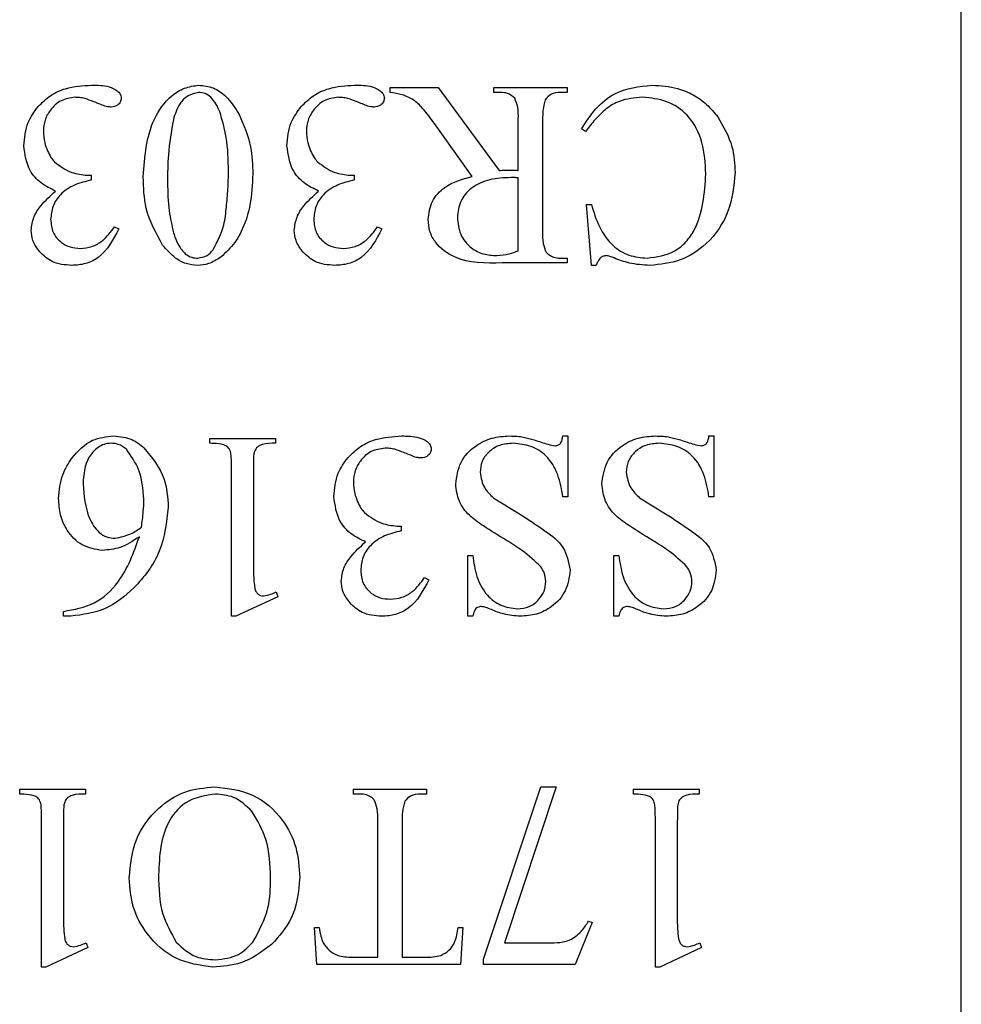
# Model space of a CAD drawing. Units: millimetres. Extents: x 7477 to 16959, y 136 to 5641.
# Drawn here: x 8275 to 8281, y 1771 to 1777 of the extents above; entities that cross this region are included whole.
import ezdxf

# ---------------------------------------------------------------- set-up
doc = ezdxf.new("R2010")
doc.units = ezdxf.units.MM
doc.header["$LTSCALE"] = 10
doc.layers.add('ROTH DETALJIT', color=7, linetype='Continuous')

msp = doc.modelspace()

# ---------------------------------------------------------------- linework, layer by layer
at = {"layer": 'ROTH DETALJIT', "color": 7, "linetype": 'Continuous', "lineweight": 25}
for p, q in [((8280.7479, 1765.164), (8280.7479, 1782.164)), ((8277.4906, 1776.1362), (8277.4906, 1776.164)), ((8277.4906, 1776.164), (8277.7645, 1776.164)), ((8277.7645, 1776.164), (8278.1117, 1775.6918)), ((8278.0828, 1776.164), (8278.4995, 1776.164)), ((8278.0828, 1776.1362), (8278.0828, 1776.164)), ((8278.4995, 1776.164), (8278.4995, 1776.1362)), ((8278.1206, 1776.1362), (8278.0828, 1776.1362)), ((8278.4995, 1776.1362), (8278.4633, 1776.1362)), ((8278.2217, 1775.6918), (8278.2217, 1775.9834)), ((8278.3606, 1775.9834), (8278.3606, 1775.3445)), ((8277.9581, 1775.6575), (8277.7432, 1775.9589)), ((8278.6056, 1775.914), (8278.5828, 1775.9279)), ((8275.7638, 1775.664), (8275.786, 1775.664)), ((8275.786, 1775.664), (8275.786, 1775.6362)), ((8277.2638, 1775.664), (8277.286, 1775.664)), ((8277.286, 1775.664), (8277.286, 1775.6362)), ((8278.2217, 1775.2334), (8278.2217, 1775.6501)), ((8278.6384, 1775.1501), (8278.6106, 1775.4973)), ((8278.6106, 1775.4973), (8278.6384, 1775.4973)), ((8275.9192, 1775.3702), (8275.944, 1775.3584)), ((8277.4192, 1775.3702), (8277.444, 1775.3584)), ((8278.4995, 1775.164), (8278.1299, 1775.164)), ((8278.4633, 1775.1918), (8278.4995, 1775.1918)), ((8278.4995, 1775.1918), (8278.4995, 1775.164)), ((8278.6662, 1775.1501), (8278.6384, 1775.1501)), ((8276.4618, 1774.164), (8276.8368, 1774.164)), ((8276.4618, 1774.1362), (8276.4618, 1774.164)), ((8276.8368, 1774.164), (8276.8368, 1774.1362)), ((8278.4757, 1774.1779), (8278.5035, 1774.1779)), ((8278.5035, 1774.1779), (8278.5035, 1773.8307)), ((8279.309, 1774.1779), (8279.3368, 1774.1779)), ((8279.3368, 1774.1779), (8279.3368, 1773.8307)), ((8276.5868, 1773.1501), (8276.5868, 1773.9834)), ((8276.7118, 1773.9834), (8276.7118, 1773.4418)), ((8278.5035, 1773.8307), (8278.4757, 1773.8307)), ((8279.3368, 1773.8307), (8279.309, 1773.8307)), ((8277.5317, 1773.664), (8277.5538, 1773.664)), ((8277.5538, 1773.664), (8277.5538, 1773.6362)), ((8277.934, 1773.1501), (8277.934, 1773.4973)), ((8277.934, 1773.4973), (8277.9618, 1773.4973)), ((8278.7673, 1773.1501), (8278.7673, 1773.4973)), ((8278.7673, 1773.4973), (8278.7951, 1773.4973)), ((8277.6871, 1773.3702), (8277.7118, 1773.3584)), ((8276.8403, 1773.289), (8276.8507, 1773.2612)), ((8276.8507, 1773.2612), (8276.6117, 1773.1501)), ((8275.6285, 1773.1501), (8275.6285, 1773.1779)), ((8275.6701, 1773.1501), (8275.6285, 1773.1501)), ((8276.6117, 1773.1501), (8276.5868, 1773.1501)), ((8277.9618, 1773.1501), (8277.934, 1773.1501)), ((8278.7951, 1773.1501), (8278.7673, 1773.1501)), ((8275.3785, 1772.1362), (8275.3785, 1772.164)), ((8275.3785, 1772.164), (8275.7535, 1772.164)), ((8275.7535, 1772.164), (8275.7535, 1772.1362)), ((8277.2812, 1772.164), (8277.6979, 1772.164)), ((8277.2812, 1772.1362), (8277.2812, 1772.164)), ((8277.6979, 1772.164), (8277.6979, 1772.1362)), ((8278.0241, 1771.1955), (8278.3507, 1772.1779)), ((8278.4379, 1772.1779), (8278.1423, 1771.289)), ((8278.3507, 1772.1779), (8278.4379, 1772.1779)), ((8278.8785, 1772.164), (8279.2535, 1772.164)), ((8278.8785, 1772.1362), (8278.8785, 1772.164)), ((8279.2535, 1772.164), (8279.2535, 1772.1362)), ((8277.3153, 1772.1362), (8277.2812, 1772.1362)), ((8277.6979, 1772.1362), (8277.6632, 1772.1362)), ((8275.5035, 1771.1501), (8275.5035, 1771.9834)), ((8275.6285, 1771.9834), (8275.6285, 1771.4418)), ((8277.4201, 1771.2057), (8277.4201, 1771.9834)), ((8277.559, 1771.9834), (8277.559, 1771.2057)), ((8279.0035, 1771.1501), (8279.0035, 1771.9834)), ((8279.1285, 1771.9834), (8279.1285, 1771.4418)), ((8277.059, 1771.3764), (8277.0868, 1771.3764)), ((8277.0729, 1771.164), (8277.059, 1771.3764)), ((8277.8785, 1771.3764), (8277.9062, 1771.3764)), ((8277.9062, 1771.3764), (8277.8923, 1771.164)), ((8278.6423, 1771.4047), (8278.5451, 1771.164)), ((8278.6215, 1771.4127), (8278.6423, 1771.4047)), ((8275.7569, 1771.289), (8275.7673, 1771.2612)), ((8278.1423, 1771.289), (8278.4095, 1771.289)), ((8279.2569, 1771.289), (8279.2673, 1771.2612)), ((8275.7673, 1771.2612), (8275.5284, 1771.1501)), ((8279.2673, 1771.2612), (8279.0284, 1771.1501)), ((8277.8923, 1771.164), (8277.0729, 1771.164)), ((8277.2752, 1771.2057), (8277.4201, 1771.2057)), ((8277.559, 1771.2057), (8277.6799, 1771.2057)), ((8278.0241, 1771.164), (8278.0241, 1771.1955)), ((8278.5451, 1771.164), (8278.0241, 1771.164)), ((8275.5284, 1771.1501), (8275.5035, 1771.1501)), ((8279.0284, 1771.1501), (8279.0035, 1771.1501))]:
    msp.add_line(p, q, dxfattribs=at)
for points, knots in [([(8275.483, 1776.0553), (8275.5057, 1776.0775), (8275.551, 1776.122), (8275.6563, 1776.1694), (8275.7379, 1776.1747), (8275.7877, 1776.1779)], [0, 0, 0, 0, 0.280042, 0.560162, 1, 1, 1, 1]), ([(8275.7877, 1776.1779), (8275.8218, 1776.1776), (8275.8729, 1776.1773), (8275.9278, 1776.1532), (8275.9526, 1776.1288), (8275.9561, 1776.112), (8275.9578, 1776.1037)], [0, 0, 0, 0, 0.501231, 0.750355, 0.875768, 1, 1, 1, 1]), ([(8276.0828, 1775.656), (8276.0912, 1775.7693), (8276.1038, 1775.9392), (8276.2199, 1776.1047), (8276.3164, 1776.1655), (8276.3721, 1776.1738), (8276.3999, 1776.1779)], [0, 0, 0, 0, 0.499545, 0.749281, 0.874881, 1, 1, 1, 1]), ([(8276.3999, 1776.1779), (8276.4279, 1776.1747), (8276.4839, 1776.1684), (8276.5682, 1776.1088), (8276.6066, 1776.048), (8276.6302, 1776.0108)], [0, 0, 0, 0, 0.279709, 0.559748, 1, 1, 1, 1]), ([(8276.983, 1776.0553), (8277.0057, 1776.0775), (8277.051, 1776.122), (8277.1563, 1776.1694), (8277.2379, 1776.1747), (8277.2877, 1776.1779)], [0, 0, 0, 0, 0.280042, 0.560162, 1, 1, 1, 1]), ([(8277.2877, 1776.1779), (8277.3218, 1776.1776), (8277.3729, 1776.1773), (8277.4278, 1776.1532), (8277.4526, 1776.1288), (8277.4561, 1776.112), (8277.4578, 1776.1037)], [0, 0, 0, 0, 0.501231, 0.750355, 0.875768, 1, 1, 1, 1]), ([(8278.5828, 1775.9279), (8278.6078, 1775.9673), (8278.6576, 1776.046), (8278.7894, 1776.1563), (8278.9109, 1776.1697), (8278.985, 1776.1779)], [0, 0, 0, 0, 0.281223, 0.561655, 1, 1, 1, 1]), ([(8278.985, 1776.1779), (8279.0341, 1776.1747), (8279.1152, 1776.1694), (8279.2199, 1776.1257), (8279.2985, 1776.0705), (8279.3388, 1776.0213), (8279.3589, 1775.9967)], [0, 0, 0, 0, 0.339708, 0.559764, 0.779842, 1, 1, 1, 1]), ([(8275.694, 1776.1084), (8275.6665, 1776.1044), (8275.6115, 1776.0965), (8275.5542, 1776.0415), (8275.5188, 1775.9795), (8275.5152, 1775.9363), (8275.5134, 1775.9146)], [0, 0, 0, 0, 0.278961, 0.55893, 0.779408, 1, 1, 1, 1]), ([(8275.7502, 1776.1019), (8275.7398, 1776.104), (8275.7212, 1776.1077), (8275.7023, 1776.1082), (8275.694, 1776.1084)], [0, 0, 0, 0, 0.559765, 1, 1, 1, 1]), ([(8275.8643, 1776.0577), (8275.8432, 1776.0664), (8275.8055, 1776.082), (8275.7671, 1776.0959), (8275.7502, 1776.1019)], [0, 0, 0, 0, 0.560107, 1, 1, 1, 1]), ([(8275.9578, 1776.1037), (8275.9566, 1776.0957), (8275.9541, 1776.0799), (8275.9375, 1776.064), (8275.9195, 1776.0543), (8275.907, 1776.0534), (8275.9008, 1776.0529)], [0, 0, 0, 0, 0.2789947, 0.5589665, 0.7796467, 1, 1, 1, 1]), ([(8276.398, 1776.1362), (8276.3772, 1776.1313), (8276.3356, 1776.1215), (8276.2805, 1776.0649), (8276.2645, 1776.0125), (8276.2547, 1775.9804)], [0, 0, 0, 0, 0.2784131, 0.5587419, 1, 1, 1, 1]), ([(8276.5195, 1776.0262), (8276.5059, 1776.0566), (8276.487, 1776.0991), (8276.4366, 1776.1323), (8276.4108, 1776.1349), (8276.398, 1776.1362)], [0, 0, 0, 0, 0.558938, 0.77945, 1, 1, 1, 1]), ([(8277.194, 1776.1084), (8277.1665, 1776.1044), (8277.1115, 1776.0965), (8277.0542, 1776.0415), (8277.0188, 1775.9795), (8277.0152, 1775.9363), (8277.0134, 1775.9146)], [0, 0, 0, 0, 0.278961, 0.55893, 0.779408, 1, 1, 1, 1]), ([(8277.2502, 1776.1019), (8277.2398, 1776.104), (8277.2212, 1776.1077), (8277.2023, 1776.1082), (8277.194, 1776.1084)], [0, 0, 0, 0, 0.559765, 1, 1, 1, 1]), ([(8277.3643, 1776.0577), (8277.3432, 1776.0664), (8277.3055, 1776.082), (8277.2671, 1776.0959), (8277.2502, 1776.1019)], [0, 0, 0, 0, 0.560107, 1, 1, 1, 1]), ([(8277.4578, 1776.1037), (8277.4566, 1776.0957), (8277.4541, 1776.0799), (8277.4375, 1776.064), (8277.4195, 1776.0543), (8277.407, 1776.0534), (8277.4008, 1776.0529)], [0, 0, 0, 0, 0.278995, 0.558966, 0.779647, 1, 1, 1, 1]), ([(8277.7432, 1775.9589), (8277.7219, 1775.9884), (8277.6867, 1776.037), (8277.6266, 1776.0964), (8277.5605, 1776.1254), (8277.5139, 1776.1326), (8277.4906, 1776.1362)], [0, 0, 0, 0, 0.3403394, 0.5602217, 0.7798824, 1, 1, 1, 1]), ([(8278.2018, 1776.103), (8278.1886, 1776.1142), (8278.1649, 1776.1343), (8278.1342, 1776.1356), (8278.1206, 1776.1362)], [0, 0, 0, 0, 0.557575, 1, 1, 1, 1]), ([(8278.2217, 1775.9834), (8278.2222, 1776.0066), (8278.223, 1776.0479), (8278.2082, 1776.0862), (8278.2018, 1776.103)], [0, 0, 0, 0, 0.562593, 1, 1, 1, 1]), ([(8278.3756, 1776.0941), (8278.3701, 1776.0739), (8278.3602, 1776.0376), (8278.3605, 1776), (8278.3606, 1775.9834)], [0, 0, 0, 0, 0.5582024, 1, 1, 1, 1]), ([(8278.4633, 1776.1362), (8278.4436, 1776.1347), (8278.4084, 1776.1321), (8278.3856, 1776.1057), (8278.3756, 1776.0941)], [0, 0, 0, 0, 0.5603711, 1, 1, 1, 1]), ([(8278.9299, 1776.1084), (8278.8847, 1776.1048), (8278.8102, 1776.0987), (8278.7205, 1776.0445), (8278.6589, 1775.9828), (8278.6234, 1775.9369), (8278.6056, 1775.914)], [0, 0, 0, 0, 0.339185, 0.559056, 0.779462, 1, 1, 1, 1]), ([(8279.2912, 1775.6727), (8279.2878, 1775.7325), (8279.281, 1775.8517), (8279.203, 1776.0058), (8279.0709, 1776.0949), (8278.9769, 1776.1039), (8278.9299, 1776.1084)], [0, 0, 0, 0, 0.280953, 0.560082, 0.7798, 1, 1, 1, 1]), ([(8275.4023, 1775.8326), (8275.4064, 1775.8784), (8275.4137, 1775.9602), (8275.4618, 1776.0262), (8275.483, 1776.0553)], [0, 0, 0, 0, 0.559472, 1, 1, 1, 1]), ([(8275.9008, 1776.0529), (8275.8939, 1776.0531), (8275.8816, 1776.0535), (8275.8696, 1776.0564), (8275.8643, 1776.0577)], [0, 0, 0, 0, 0.559679, 1, 1, 1, 1]), ([(8276.9023, 1775.8326), (8276.9064, 1775.8784), (8276.9137, 1775.9602), (8276.9618, 1776.0262), (8276.983, 1776.0553)], [0, 0, 0, 0, 0.559472, 1, 1, 1, 1]), ([(8277.4008, 1776.0529), (8277.3939, 1776.0531), (8277.3816, 1776.0535), (8277.3696, 1776.0564), (8277.3643, 1776.0577)], [0, 0, 0, 0, 0.559679, 1, 1, 1, 1]), ([(8276.2547, 1775.9804), (8276.2431, 1775.9141), (8276.2224, 1775.7955), (8276.2219, 1775.6753), (8276.2217, 1775.6223)], [0, 0, 0, 0, 0.559696, 1, 1, 1, 1]), ([(8276.569, 1775.6887), (8276.5678, 1775.753), (8276.5657, 1775.8678), (8276.5336, 1775.9778), (8276.5195, 1776.0262)], [0, 0, 0, 0, 0.560215, 1, 1, 1, 1]), ([(8276.6302, 1776.0108), (8276.6561, 1775.9499), (8276.7025, 1775.8412), (8276.7062, 1775.7233), (8276.7078, 1775.6714)], [0, 0, 0, 0, 0.559286, 1, 1, 1, 1]), ([(8279.3589, 1775.9967), (8279.3913, 1775.9415), (8279.4492, 1775.843), (8279.4552, 1775.7293), (8279.4578, 1775.6792)], [0, 0, 0, 0, 0.5591936, 1, 1, 1, 1]), ([(8275.5134, 1775.9146), (8275.5147, 1775.893), (8275.5171, 1775.8543), (8275.5313, 1775.8183), (8275.5375, 1775.8024)], [0, 0, 0, 0, 0.559847, 1, 1, 1, 1]), ([(8277.0134, 1775.9146), (8277.0147, 1775.893), (8277.0171, 1775.8543), (8277.0313, 1775.8183), (8277.0375, 1775.8024)], [0, 0, 0, 0, 0.559847, 1, 1, 1, 1]), ([(8275.5828, 1775.5741), (8275.5545, 1775.5877), (8275.4977, 1775.6149), (8275.4197, 1775.7015), (8275.4089, 1775.7829), (8275.4023, 1775.8326)], [0, 0, 0, 0, 0.281271, 0.561936, 1, 1, 1, 1]), ([(8277.0828, 1775.5741), (8277.0545, 1775.5877), (8276.9977, 1775.6149), (8276.9197, 1775.7015), (8276.9089, 1775.7829), (8276.9023, 1775.8326)], [0, 0, 0, 0, 0.281271, 0.561936, 1, 1, 1, 1]), ([(8275.5375, 1775.8024), (8275.5433, 1775.7899), (8275.5538, 1775.7675), (8275.5699, 1775.7488), (8275.577, 1775.7406)], [0, 0, 0, 0, 0.560278, 1, 1, 1, 1]), ([(8277.0375, 1775.8024), (8277.0433, 1775.7899), (8277.0538, 1775.7675), (8277.0699, 1775.7488), (8277.077, 1775.7406)], [0, 0, 0, 0, 0.560278, 1, 1, 1, 1]), ([(8275.577, 1775.7406), (8275.6083, 1775.717), (8275.6642, 1775.6749), (8275.7334, 1775.6673), (8275.7638, 1775.664)], [0, 0, 0, 0, 0.55975, 1, 1, 1, 1]), ([(8277.077, 1775.7406), (8277.1083, 1775.717), (8277.1642, 1775.6749), (8277.2334, 1775.6673), (8277.2638, 1775.664)], [0, 0, 0, 0, 0.55975, 1, 1, 1, 1]), ([(8276.1933, 1775.2662), (8276.1558, 1775.3343), (8276.0887, 1775.4563), (8276.0847, 1775.5948), (8276.0828, 1775.656)], [0, 0, 0, 0, 0.558433, 1, 1, 1, 1]), ([(8276.4802, 1775.2369), (8276.5046, 1775.2841), (8276.5451, 1775.362), (8276.5574, 1775.4836), (8276.5673, 1775.5858), (8276.5684, 1775.6544), (8276.569, 1775.6887)], [0, 0, 0, 0, 0.337919, 0.558592, 0.77931, 1, 1, 1, 1]), ([(8276.7078, 1775.6714), (8276.7054, 1775.6116), (8276.7013, 1775.5132), (8276.6622, 1775.3818), (8276.611, 1775.2762), (8276.5539, 1775.2238), (8276.5253, 1775.1976)], [0, 0, 0, 0, 0.340249, 0.56045, 0.780524, 1, 1, 1, 1]), ([(8277.7078, 1775.4114), (8277.7126, 1775.4472), (8277.7221, 1775.5189), (8277.8139, 1775.6178), (8277.9034, 1775.6424), (8277.9581, 1775.6575)], [0, 0, 0, 0, 0.279553, 0.559493, 1, 1, 1, 1]), ([(8278.1783, 1775.6508), (8278.1384, 1775.6491), (8278.0587, 1775.6457), (8277.9545, 1775.5998), (8277.8852, 1775.5182), (8277.8781, 1775.4552), (8277.8745, 1775.4238)], [0, 0, 0, 0, 0.2811283, 0.5605374, 0.7802913, 1, 1, 1, 1]), ([(8278.1117, 1775.6918), (8278.1237, 1775.6922), (8278.1451, 1775.6929), (8278.1665, 1775.6932), (8278.1759, 1775.6933)], [0, 0, 0, 0, 0.560023, 1, 1, 1, 1]), ([(8278.1759, 1775.6933), (8278.1845, 1775.6933), (8278.1998, 1775.6932), (8278.215, 1775.6922), (8278.2217, 1775.6918)], [0, 0, 0, 0, 0.559961, 1, 1, 1, 1]), ([(8278.2217, 1775.6501), (8278.2136, 1775.6502), (8278.1992, 1775.6505), (8278.1847, 1775.6507), (8278.1783, 1775.6508)], [0, 0, 0, 0, 0.559974, 1, 1, 1, 1]), ([(8278.9561, 1775.1918), (8279.0114, 1775.1994), (8279.0947, 1775.211), (8279.1808, 1775.2827), (8279.2741, 1775.4197), (8279.2836, 1775.5604), (8279.2912, 1775.6727)], [0, 0, 0, 0, 0.2492058, 0.3748204, 0.5006616, 1, 1, 1, 1]), ([(8279.4578, 1775.6792), (8279.4503, 1775.6043), (8279.4352, 1775.4545), (8279.3139, 1775.2761), (8279.1486, 1775.1685), (8279.0308, 1775.1562), (8278.972, 1775.1501)], [0, 0, 0, 0, 0.2801075, 0.5596663, 0.7798411, 1, 1, 1, 1]), ([(8275.786, 1775.6362), (8275.7539, 1775.6286), (8275.6897, 1775.6134), (8275.6114, 1775.5619), (8275.5628, 1775.4893), (8275.5576, 1775.4374), (8275.5551, 1775.4114)], [0, 0, 0, 0, 0.280235, 0.560314, 0.780012, 1, 1, 1, 1]), ([(8276.2217, 1775.6223), (8276.2226, 1775.5682), (8276.2241, 1775.4717), (8276.2463, 1775.3778), (8276.256, 1775.3365)], [0, 0, 0, 0, 0.560102, 1, 1, 1, 1]), ([(8277.286, 1775.6362), (8277.2539, 1775.6286), (8277.1897, 1775.6134), (8277.1114, 1775.5619), (8277.0628, 1775.4893), (8277.0576, 1775.4374), (8277.0551, 1775.4114)], [0, 0, 0, 0, 0.280235, 0.560314, 0.780012, 1, 1, 1, 1]), ([(8275.444, 1775.3508), (8275.4475, 1775.3761), (8275.4545, 1775.4266), (8275.5054, 1775.5038), (8275.5535, 1775.5474), (8275.5828, 1775.5741)], [0, 0, 0, 0, 0.279223, 0.55944, 1, 1, 1, 1]), ([(8276.944, 1775.3508), (8276.9475, 1775.3761), (8276.9545, 1775.4266), (8277.0054, 1775.5038), (8277.0535, 1775.5474), (8277.0828, 1775.5741)], [0, 0, 0, 0, 0.279223, 0.55944, 1, 1, 1, 1]), ([(8278.6384, 1775.4973), (8278.6515, 1775.4544), (8278.6776, 1775.3689), (8278.7497, 1775.264), (8278.8503, 1775.2009), (8278.9208, 1775.1948), (8278.9561, 1775.1918)], [0, 0, 0, 0, 0.280796, 0.560338, 0.780092, 1, 1, 1, 1]), ([(8277.8745, 1775.4238), (8277.8777, 1775.3906), (8277.8842, 1775.3244), (8277.9452, 1775.25), (8278.0219, 1775.2106), (8278.0738, 1775.2073), (8278.0998, 1775.2057)], [0, 0, 0, 0, 0.279842, 0.559032, 0.779266, 1, 1, 1, 1]), ([(8275.5551, 1775.4114), (8275.5575, 1775.3865), (8275.5624, 1775.3368), (8275.6092, 1775.2822), (8275.6659, 1775.2515), (8275.7049, 1775.2487), (8275.7243, 1775.2473)], [0, 0, 0, 0, 0.27971, 0.558923, 0.77934, 1, 1, 1, 1]), ([(8275.7243, 1775.2473), (8275.7469, 1775.2494), (8275.7919, 1775.2536), (8275.8635, 1775.2948), (8275.8981, 1775.3416), (8275.9192, 1775.3702)], [0, 0, 0, 0, 0.280023, 0.560111, 1, 1, 1, 1]), ([(8277.0551, 1775.4114), (8277.0575, 1775.3865), (8277.0624, 1775.3368), (8277.1092, 1775.2822), (8277.1659, 1775.2515), (8277.2049, 1775.2487), (8277.2243, 1775.2473)], [0, 0, 0, 0, 0.27971, 0.558923, 0.77934, 1, 1, 1, 1]), ([(8277.2243, 1775.2473), (8277.2469, 1775.2494), (8277.2919, 1775.2536), (8277.3635, 1775.2948), (8277.3981, 1775.3416), (8277.4192, 1775.3702)], [0, 0, 0, 0, 0.280023, 0.560111, 1, 1, 1, 1]), ([(8278.1299, 1775.164), (8278.0354, 1775.1624), (8277.8937, 1775.16), (8277.7584, 1775.2601), (8277.7134, 1775.3422), (8277.7097, 1775.3883), (8277.7078, 1775.4114)], [0, 0, 0, 0, 0.500263, 0.74944, 0.87467, 1, 1, 1, 1]), ([(8275.4924, 1775.2276), (8275.4772, 1775.2483), (8275.4502, 1775.2854), (8275.4459, 1775.3308), (8275.444, 1775.3508)], [0, 0, 0, 0, 0.559872, 1, 1, 1, 1]), ([(8275.944, 1775.3584), (8275.9117, 1775.2969), (8275.8667, 1775.211), (8275.7553, 1775.1553), (8275.702, 1775.1518), (8275.6753, 1775.1501)], [0, 0, 0, 0, 0.55815, 0.778889, 1, 1, 1, 1]), ([(8276.256, 1775.3365), (8276.2641, 1775.3115), (8276.2785, 1775.2668), (8276.3092, 1775.2316), (8276.3226, 1775.2161)], [0, 0, 0, 0, 0.560775, 1, 1, 1, 1]), ([(8276.9924, 1775.2276), (8276.9772, 1775.2483), (8276.9502, 1775.2854), (8276.9459, 1775.3308), (8276.944, 1775.3508)], [0, 0, 0, 0, 0.559872, 1, 1, 1, 1]), ([(8277.444, 1775.3584), (8277.4117, 1775.2969), (8277.3667, 1775.211), (8277.2553, 1775.1553), (8277.202, 1775.1518), (8277.1753, 1775.1501)], [0, 0, 0, 0, 0.55815, 0.778889, 1, 1, 1, 1]), ([(8278.3606, 1775.3445), (8278.3602, 1775.3214), (8278.3594, 1775.2801), (8278.3741, 1775.2418), (8278.3806, 1775.225)], [0, 0, 0, 0, 0.562593, 1, 1, 1, 1]), ([(8276.393, 1775.1501), (8276.3706, 1775.1522), (8276.3258, 1775.1564), (8276.2541, 1775.1959), (8276.2164, 1775.2395), (8276.1933, 1775.2662)], [0, 0, 0, 0, 0.2798603, 0.5599911, 1, 1, 1, 1]), ([(8275.6753, 1775.1501), (8275.6359, 1775.153), (8275.5655, 1775.1583), (8275.5147, 1775.2064), (8275.4924, 1775.2276)], [0, 0, 0, 0, 0.560118, 1, 1, 1, 1]), ([(8276.3226, 1775.2161), (8276.3348, 1775.2081), (8276.3565, 1775.1939), (8276.3822, 1775.1924), (8276.3936, 1775.1918)], [0, 0, 0, 0, 0.559145, 1, 1, 1, 1]), ([(8276.5253, 1775.1976), (8276.5026, 1775.1829), (8276.462, 1775.1565), (8276.4141, 1775.152), (8276.393, 1775.1501)], [0, 0, 0, 0, 0.559939, 1, 1, 1, 1]), ([(8276.3936, 1775.1918), (8276.4126, 1775.195), (8276.4466, 1775.2008), (8276.4699, 1775.2258), (8276.4802, 1775.2369)], [0, 0, 0, 0, 0.5579569, 1, 1, 1, 1]), ([(8277.1753, 1775.1501), (8277.1359, 1775.153), (8277.0655, 1775.1583), (8277.0147, 1775.2064), (8276.9924, 1775.2276)], [0, 0, 0, 0, 0.560118, 1, 1, 1, 1]), ([(8278.0998, 1775.2057), (8278.1231, 1775.2084), (8278.1648, 1775.2132), (8278.2043, 1775.2273), (8278.2217, 1775.2334)], [0, 0, 0, 0, 0.55953, 1, 1, 1, 1]), ([(8278.3806, 1775.225), (8278.3941, 1775.2138), (8278.4183, 1775.1936), (8278.4495, 1775.1923), (8278.4633, 1775.1918)], [0, 0, 0, 0, 0.55765, 1, 1, 1, 1]), ([(8278.6922, 1775.1944), (8278.6856, 1775.1871), (8278.6738, 1775.1741), (8278.6685, 1775.1575), (8278.6662, 1775.1501)], [0, 0, 0, 0, 0.559257, 1, 1, 1, 1]), ([(8278.7254, 1775.2057), (8278.7187, 1775.2051), (8278.7066, 1775.2041), (8278.6966, 1775.1973), (8278.6922, 1775.1944)], [0, 0, 0, 0, 0.558452, 1, 1, 1, 1]), ([(8278.7675, 1775.1926), (8278.7599, 1775.196), (8278.7464, 1775.202), (8278.7318, 1775.2046), (8278.7254, 1775.2057)], [0, 0, 0, 0, 0.560537, 1, 1, 1, 1]), ([(8278.972, 1775.1501), (8278.9326, 1775.1525), (8278.8623, 1775.1568), (8278.7965, 1775.1817), (8278.7675, 1775.1926)], [0, 0, 0, 0, 0.5597913, 1, 1, 1, 1]), ([(8275.6758, 1774.0518), (8275.7121, 1774.092), (8275.7772, 1774.164), (8275.8728, 1774.1736), (8275.9149, 1774.1779)], [0, 0, 0, 0, 0.55903, 1, 1, 1, 1]), ([(8275.8986, 1774.1362), (8275.8856, 1774.135), (8275.8595, 1774.1326), (8275.8134, 1774.1069), (8275.75, 1774.0373), (8275.7437, 1773.9573), (8275.7396, 1773.904)], [0, 0, 0, 0, 0.125502, 0.251124, 0.501586, 1, 1, 1, 1]), ([(8275.9867, 1774.1017), (8275.9721, 1774.1129), (8275.9458, 1774.1328), (8275.9131, 1774.1352), (8275.8986, 1774.1362)], [0, 0, 0, 0, 0.559165, 1, 1, 1, 1]), ([(8275.9149, 1774.1779), (8275.9508, 1774.1745), (8276.015, 1774.1685), (8276.065, 1774.1285), (8276.087, 1774.1108)], [0, 0, 0, 0, 0.559366, 1, 1, 1, 1]), ([(8276.5868, 1773.9834), (8276.5863, 1774.0088), (8276.5856, 1774.044), (8276.5828, 1774.0896), (8276.5619, 1774.1236), (8276.5143, 1774.1346), (8276.4794, 1774.1357), (8276.4618, 1774.1362)], [0, 0, 0, 0, 0.315145, 0.438847, 0.561083, 0.778934, 1, 1, 1, 1]), ([(8276.8368, 1774.1362), (8276.8111, 1774.1364), (8276.7754, 1774.1366), (8276.7329, 1774.117), (8276.7107, 1774.0816), (8276.713, 1774.0345), (8276.7122, 1773.999), (8276.7118, 1773.9834)], [0, 0, 0, 0, 0.314116, 0.436681, 0.558914, 0.805746, 1, 1, 1, 1]), ([(8277.2509, 1774.0553), (8277.2735, 1774.0775), (8277.3189, 1774.122), (8277.4241, 1774.1694), (8277.5057, 1774.1747), (8277.5555, 1774.1779)], [0, 0, 0, 0, 0.280042, 0.560162, 1, 1, 1, 1]), ([(8277.5555, 1774.1779), (8277.5896, 1774.1776), (8277.6407, 1774.1773), (8277.6956, 1774.1532), (8277.7204, 1774.1288), (8277.7239, 1774.112), (8277.7257, 1774.1037)], [0, 0, 0, 0, 0.501231, 0.750355, 0.875768, 1, 1, 1, 1]), ([(8277.8646, 1773.9042), (8277.8708, 1773.9471), (8277.8833, 1774.0328), (8277.97, 1774.1224), (8278.0699, 1774.1717), (8278.1374, 1774.1758), (8278.1712, 1774.1779)], [0, 0, 0, 0, 0.278927, 0.558651, 0.77913, 1, 1, 1, 1]), ([(8278.1929, 1774.1362), (8278.1665, 1774.1344), (8278.1138, 1774.1308), (8278.0506, 1774.0895), (8278.0104, 1774.0333), (8278.0058, 1773.9919), (8278.0035, 1773.9713)], [0, 0, 0, 0, 0.280592, 0.559778, 0.779959, 1, 1, 1, 1]), ([(8278.1712, 1774.1779), (8278.1861, 1774.1775), (8278.2128, 1774.1769), (8278.2392, 1774.1731), (8278.2509, 1774.1714)], [0, 0, 0, 0, 0.559926, 1, 1, 1, 1]), ([(8278.4757, 1773.8307), (8278.4685, 1773.8733), (8278.4542, 1773.9581), (8278.3914, 1774.0649), (8278.2944, 1774.1254), (8278.2267, 1774.1326), (8278.1929, 1774.1362)], [0, 0, 0, 0, 0.281241, 0.55967, 0.779862, 1, 1, 1, 1]), ([(8278.2509, 1774.1714), (8278.2715, 1774.1662), (8278.3055, 1774.1577), (8278.3518, 1774.1423), (8278.3911, 1774.1294), (8278.4183, 1774.1247), (8278.4318, 1774.1223)], [0, 0, 0, 0, 0.340036, 0.560152, 0.780259, 1, 1, 1, 1]), ([(8278.4318, 1774.1223), (8278.4385, 1774.1229), (8278.4485, 1774.1239), (8278.4596, 1774.1316), (8278.4709, 1774.1481), (8278.4735, 1774.1647), (8278.4757, 1774.1779)], [0, 0, 0, 0, 0.24924, 0.374754, 0.500104, 1, 1, 1, 1]), ([(8278.6979, 1773.9042), (8278.7041, 1773.9471), (8278.7166, 1774.0328), (8278.8034, 1774.1224), (8278.9033, 1774.1717), (8278.9708, 1774.1758), (8279.0045, 1774.1779)], [0, 0, 0, 0, 0.278927, 0.558651, 0.77913, 1, 1, 1, 1]), ([(8279.0262, 1774.1362), (8278.9998, 1774.1344), (8278.9471, 1774.1308), (8278.884, 1774.0895), (8278.8437, 1774.0333), (8278.8391, 1773.9919), (8278.8368, 1773.9713)], [0, 0, 0, 0, 0.280592, 0.559778, 0.779959, 1, 1, 1, 1]), ([(8279.0045, 1774.1779), (8279.0195, 1774.1775), (8279.0462, 1774.1769), (8279.0726, 1774.1731), (8279.0842, 1774.1714)], [0, 0, 0, 0, 0.5599259, 1, 1, 1, 1]), ([(8279.309, 1773.8307), (8279.3018, 1773.8733), (8279.2876, 1773.9581), (8279.2248, 1774.0649), (8279.1277, 1774.1254), (8279.0601, 1774.1326), (8279.0262, 1774.1362)], [0, 0, 0, 0, 0.281241, 0.55967, 0.779862, 1, 1, 1, 1]), ([(8279.0842, 1774.1714), (8279.1048, 1774.1662), (8279.1388, 1774.1577), (8279.1852, 1774.1423), (8279.2245, 1774.1294), (8279.2516, 1774.1247), (8279.2652, 1774.1223)], [0, 0, 0, 0, 0.340036, 0.560152, 0.780259, 1, 1, 1, 1]), ([(8279.2652, 1774.1223), (8279.2718, 1774.1229), (8279.2818, 1774.1239), (8279.2929, 1774.1316), (8279.3042, 1774.1481), (8279.3069, 1774.1647), (8279.309, 1774.1779)], [0, 0, 0, 0, 0.24924, 0.374754, 0.500104, 1, 1, 1, 1]), ([(8276.0868, 1773.8172), (8276.0821, 1773.8757), (8276.0738, 1773.98), (8276.0133, 1774.0646), (8275.9867, 1774.1017)], [0, 0, 0, 0, 0.561047, 1, 1, 1, 1]), ([(8276.087, 1774.1108), (8276.1324, 1774.0552), (8276.2137, 1773.9556), (8276.222, 1773.8283), (8276.2257, 1773.7721)], [0, 0, 0, 0, 0.5586034, 1, 1, 1, 1]), ([(8277.4618, 1774.1084), (8277.4343, 1774.1044), (8277.3793, 1774.0965), (8277.322, 1774.0415), (8277.2867, 1773.9795), (8277.283, 1773.9363), (8277.2812, 1773.9146)], [0, 0, 0, 0, 0.278961, 0.55893, 0.779408, 1, 1, 1, 1]), ([(8277.518, 1774.1019), (8277.5076, 1774.104), (8277.489, 1774.1077), (8277.4701, 1774.1082), (8277.4618, 1774.1084)], [0, 0, 0, 0, 0.559765, 1, 1, 1, 1]), ([(8277.6321, 1774.0577), (8277.611, 1774.0664), (8277.5733, 1774.082), (8277.5349, 1774.0959), (8277.518, 1774.1019)], [0, 0, 0, 0, 0.560107, 1, 1, 1, 1]), ([(8277.7257, 1774.1037), (8277.7244, 1774.0957), (8277.722, 1774.0799), (8277.7054, 1774.064), (8277.6873, 1774.0543), (8277.6748, 1774.0534), (8277.6686, 1774.0529)], [0, 0, 0, 0, 0.278995, 0.558966, 0.779647, 1, 1, 1, 1]), ([(8275.6007, 1773.8218), (8275.6047, 1773.8681), (8275.612, 1773.951), (8275.6563, 1774.021), (8275.6758, 1774.0518)], [0, 0, 0, 0, 0.559424, 1, 1, 1, 1]), ([(8277.1701, 1773.8326), (8277.1742, 1773.8784), (8277.1815, 1773.9602), (8277.2296, 1774.0262), (8277.2509, 1774.0553)], [0, 0, 0, 0, 0.559472, 1, 1, 1, 1]), ([(8277.6686, 1774.0529), (8277.6617, 1774.0531), (8277.6494, 1774.0535), (8277.6374, 1774.0564), (8277.6321, 1774.0577)], [0, 0, 0, 0, 0.559679, 1, 1, 1, 1]), ([(8278.0035, 1773.9713), (8278.0091, 1773.9394), (8278.0193, 1773.8824), (8278.0613, 1773.8431), (8278.0798, 1773.8257)], [0, 0, 0, 0, 0.557986, 1, 1, 1, 1]), ([(8278.8368, 1773.9713), (8278.8425, 1773.9394), (8278.8527, 1773.8824), (8278.8946, 1773.8431), (8278.9132, 1773.8257)], [0, 0, 0, 0, 0.557986, 1, 1, 1, 1]), ([(8275.7396, 1773.904), (8275.7452, 1773.8374), (8275.7538, 1773.7374), (8275.8163, 1773.6351), (8275.8742, 1773.5988), (8275.9076, 1773.596), (8275.9242, 1773.5945)], [0, 0, 0, 0, 0.499778, 0.749447, 0.874686, 1, 1, 1, 1]), ([(8277.2812, 1773.9146), (8277.2826, 1773.893), (8277.285, 1773.8543), (8277.2991, 1773.8183), (8277.3053, 1773.8024)], [0, 0, 0, 0, 0.5598473, 1, 1, 1, 1]), ([(8278.1536, 1773.5824), (8278.1097, 1773.6094), (8278.0373, 1773.654), (8277.9396, 1773.7209), (8277.8775, 1773.8041), (8277.8689, 1773.8709), (8277.8646, 1773.9042)], [0, 0, 0, 0, 0.340983, 0.561377, 0.780909, 1, 1, 1, 1]), ([(8278.987, 1773.5824), (8278.943, 1773.6094), (8278.8707, 1773.654), (8278.773, 1773.7209), (8278.7109, 1773.8041), (8278.7022, 1773.8709), (8278.6979, 1773.9042)], [0, 0, 0, 0, 0.340983, 0.561377, 0.780909, 1, 1, 1, 1]), ([(8275.8505, 1773.5251), (8275.8102, 1773.5318), (8275.7296, 1773.5451), (8275.6491, 1773.6312), (8275.6062, 1773.7264), (8275.6025, 1773.79), (8275.6007, 1773.8218)], [0, 0, 0, 0, 0.278489, 0.558352, 0.778996, 1, 1, 1, 1]), ([(8276.0729, 1773.657), (8276.0769, 1773.6868), (8276.0841, 1773.74), (8276.086, 1773.7936), (8276.0868, 1773.8172)], [0, 0, 0, 0, 0.560035, 1, 1, 1, 1]), ([(8277.3507, 1773.5741), (8277.3223, 1773.5877), (8277.2656, 1773.6149), (8277.1876, 1773.7015), (8277.1767, 1773.7829), (8277.1701, 1773.8326)], [0, 0, 0, 0, 0.281271, 0.561936, 1, 1, 1, 1]), ([(8277.3053, 1773.8024), (8277.3112, 1773.7899), (8277.3216, 1773.7675), (8277.3377, 1773.7488), (8277.3448, 1773.7406)], [0, 0, 0, 0, 0.560278, 1, 1, 1, 1]), ([(8278.0798, 1773.8257), (8278.1785, 1773.7654), (8278.3158, 1773.6816), (8278.4909, 1773.5512), (8278.5086, 1773.4583), (8278.5173, 1773.412)], [0, 0, 0, 0, 0.562534, 0.782368, 1, 1, 1, 1]), ([(8278.9132, 1773.8257), (8279.0119, 1773.7654), (8279.1491, 1773.6816), (8279.3242, 1773.5512), (8279.3419, 1773.4583), (8279.3507, 1773.412)], [0, 0, 0, 0, 0.562534, 0.782368, 1, 1, 1, 1]), ([(8276.2257, 1773.7721), (8276.2157, 1773.6861), (8276.1957, 1773.514), (8276.0485, 1773.3187), (8275.8729, 1773.1773), (8275.7377, 1773.1592), (8275.6701, 1773.1501)], [0, 0, 0, 0, 0.2797745, 0.5597148, 0.7801016, 1, 1, 1, 1]), ([(8277.3448, 1773.7406), (8277.3761, 1773.717), (8277.432, 1773.6749), (8277.5012, 1773.6673), (8277.5317, 1773.664)], [0, 0, 0, 0, 0.55975, 1, 1, 1, 1]), ([(8275.9242, 1773.5945), (8275.9541, 1773.601), (8276.0077, 1773.6126), (8276.0529, 1773.6434), (8276.0729, 1773.657)], [0, 0, 0, 0, 0.557766, 1, 1, 1, 1]), ([(8277.5538, 1773.6362), (8277.5217, 1773.6286), (8277.4576, 1773.6134), (8277.3792, 1773.5619), (8277.3306, 1773.4893), (8277.3255, 1773.4374), (8277.3229, 1773.4114)], [0, 0, 0, 0, 0.280235, 0.560314, 0.780012, 1, 1, 1, 1]), ([(8275.6285, 1773.1779), (8275.689, 1773.1887), (8275.8101, 1773.2102), (8275.9762, 1773.3652), (8276.0288, 1773.5131), (8276.061, 1773.6034)], [0, 0, 0, 0, 0.279951, 0.560396, 1, 1, 1, 1]), ([(8276.061, 1773.6034), (8276.025, 1773.5793), (8275.9607, 1773.5363), (8275.8841, 1773.5285), (8275.8505, 1773.5251)], [0, 0, 0, 0, 0.560115, 1, 1, 1, 1]), ([(8277.2118, 1773.3508), (8277.2153, 1773.3761), (8277.2223, 1773.4266), (8277.2732, 1773.5038), (8277.3213, 1773.5474), (8277.3507, 1773.5741)], [0, 0, 0, 0, 0.279223, 0.55944, 1, 1, 1, 1]), ([(8278.3498, 1773.4324), (8278.3161, 1773.4642), (8278.2558, 1773.521), (8278.1849, 1773.5636), (8278.1536, 1773.5824)], [0, 0, 0, 0, 0.559144, 1, 1, 1, 1]), ([(8279.1831, 1773.4324), (8279.1494, 1773.4642), (8279.0892, 1773.521), (8279.0182, 1773.5636), (8278.987, 1773.5824)], [0, 0, 0, 0, 0.559144, 1, 1, 1, 1]), ([(8277.9618, 1773.4973), (8277.9676, 1773.4567), (8277.9792, 1773.3757), (8278.0331, 1773.2719), (8278.1198, 1773.2059), (8278.1839, 1773.1965), (8278.2159, 1773.1918)], [0, 0, 0, 0, 0.281125, 0.560548, 0.780516, 1, 1, 1, 1]), ([(8278.7951, 1773.4973), (8278.8009, 1773.4567), (8278.8125, 1773.3757), (8278.8665, 1773.2719), (8278.9531, 1773.2059), (8279.0172, 1773.1965), (8279.0492, 1773.1918)], [0, 0, 0, 0, 0.2811245, 0.5605478, 0.7805163, 1, 1, 1, 1]), ([(8276.7118, 1773.4418), (8276.7116, 1773.4172), (8276.7113, 1773.3732), (8276.7165, 1773.3296), (8276.7187, 1773.3105)], [0, 0, 0, 0, 0.560281, 1, 1, 1, 1]), ([(8277.3229, 1773.4114), (8277.3254, 1773.3865), (8277.3303, 1773.3368), (8277.3771, 1773.2822), (8277.4338, 1773.2515), (8277.4727, 1773.2487), (8277.4922, 1773.2473)], [0, 0, 0, 0, 0.27971, 0.558923, 0.77934, 1, 1, 1, 1]), ([(8278.5173, 1773.412), (8278.5117, 1773.3717), (8278.5005, 1773.291), (8278.421, 1773.2049), (8278.3277, 1773.1565), (8278.2642, 1773.1522), (8278.2324, 1773.1501)], [0, 0, 0, 0, 0.279093, 0.558808, 0.779214, 1, 1, 1, 1]), ([(8278.3785, 1773.3478), (8278.3769, 1773.3649), (8278.374, 1773.3956), (8278.3572, 1773.4212), (8278.3498, 1773.4324)], [0, 0, 0, 0, 0.559561, 1, 1, 1, 1]), ([(8279.3507, 1773.412), (8279.3451, 1773.3717), (8279.3339, 1773.291), (8279.2543, 1773.2049), (8279.1611, 1773.1565), (8279.0975, 1773.1522), (8279.0657, 1773.1501)], [0, 0, 0, 0, 0.279093, 0.558808, 0.779214, 1, 1, 1, 1]), ([(8279.2118, 1773.3478), (8279.2102, 1773.3649), (8279.2074, 1773.3956), (8279.1905, 1773.4212), (8279.1831, 1773.4324)], [0, 0, 0, 0, 0.559561, 1, 1, 1, 1]), ([(8277.2602, 1773.2276), (8277.245, 1773.2483), (8277.218, 1773.2854), (8277.2137, 1773.3308), (8277.2118, 1773.3508)], [0, 0, 0, 0, 0.559872, 1, 1, 1, 1]), ([(8277.7118, 1773.3584), (8277.6795, 1773.2969), (8277.6345, 1773.211), (8277.5231, 1773.1553), (8277.4698, 1773.1518), (8277.4431, 1773.1501)], [0, 0, 0, 0, 0.55815, 0.778889, 1, 1, 1, 1]), ([(8277.4922, 1773.2473), (8277.5147, 1773.2494), (8277.5597, 1773.2536), (8277.6314, 1773.2948), (8277.6659, 1773.3416), (8277.6871, 1773.3702)], [0, 0, 0, 0, 0.2800233, 0.560111, 1, 1, 1, 1]), ([(8278.2159, 1773.1918), (8278.2395, 1773.1942), (8278.2865, 1773.1989), (8278.3388, 1773.2415), (8278.3727, 1773.2925), (8278.3765, 1773.3294), (8278.3785, 1773.3478)], [0, 0, 0, 0, 0.279695, 0.559181, 0.779694, 1, 1, 1, 1]), ([(8279.0492, 1773.1918), (8279.0728, 1773.1942), (8279.1198, 1773.1989), (8279.1721, 1773.2415), (8279.206, 1773.2925), (8279.2099, 1773.3294), (8279.2118, 1773.3478)], [0, 0, 0, 0, 0.279695, 0.559181, 0.779694, 1, 1, 1, 1]), ([(8276.7187, 1773.3105), (8276.7206, 1773.304), (8276.7242, 1773.291), (8276.7364, 1773.276), (8276.7521, 1773.2676), (8276.7627, 1773.2667), (8276.768, 1773.2662)], [0, 0, 0, 0, 0.280003, 0.559035, 0.779316, 1, 1, 1, 1]), ([(8276.768, 1773.2662), (8276.7821, 1773.2686), (8276.8073, 1773.2728), (8276.8302, 1773.284), (8276.8403, 1773.289)], [0, 0, 0, 0, 0.5591413, 1, 1, 1, 1]), ([(8277.4431, 1773.1501), (8277.4037, 1773.153), (8277.3333, 1773.1583), (8277.2825, 1773.2064), (8277.2602, 1773.2276)], [0, 0, 0, 0, 0.560118, 1, 1, 1, 1]), ([(8278.0113, 1773.2057), (8278.0035, 1773.2048), (8277.9879, 1773.2031), (8277.9686, 1773.1812), (8277.9644, 1773.1619), (8277.9618, 1773.1501)], [0, 0, 0, 0, 0.279453, 0.557927, 1, 1, 1, 1]), ([(8278.0681, 1773.1879), (8278.0579, 1773.1924), (8278.0396, 1773.2004), (8278.0199, 1773.2041), (8278.0113, 1773.2057)], [0, 0, 0, 0, 0.5606077, 1, 1, 1, 1]), ([(8278.2324, 1773.1501), (8278.2007, 1773.1526), (8278.1439, 1773.1571), (8278.0913, 1773.1785), (8278.0681, 1773.1879)], [0, 0, 0, 0, 0.559608, 1, 1, 1, 1]), ([(8278.8446, 1773.2057), (8278.8368, 1773.2048), (8278.8213, 1773.2031), (8278.8019, 1773.1812), (8278.7977, 1773.1619), (8278.7951, 1773.1501)], [0, 0, 0, 0, 0.279453, 0.557927, 1, 1, 1, 1]), ([(8278.9015, 1773.1879), (8278.8912, 1773.1924), (8278.8729, 1773.2004), (8278.8532, 1773.2041), (8278.8446, 1773.2057)], [0, 0, 0, 0, 0.560608, 1, 1, 1, 1]), ([(8279.0657, 1773.1501), (8279.034, 1773.1526), (8278.9773, 1773.1571), (8278.9246, 1773.1785), (8278.9015, 1773.1879)], [0, 0, 0, 0, 0.559608, 1, 1, 1, 1]), ([(8276.0035, 1771.6581), (8276.0105, 1771.7329), (8276.0245, 1771.8822), (8276.1532, 1772.0535), (8276.3159, 1772.1613), (8276.4331, 1772.1723), (8276.4917, 1772.1779)], [0, 0, 0, 0, 0.280002, 0.559586, 0.779751, 1, 1, 1, 1]), ([(8276.4917, 1772.1779), (8276.5661, 1772.169), (8276.7149, 1772.1512), (8276.8763, 1772.0077), (8276.9642, 1771.8355), (8276.9718, 1771.7187), (8276.9757, 1771.6603)], [0, 0, 0, 0, 0.2794207, 0.5588944, 0.7792377, 1, 1, 1, 1]), ([(8275.5035, 1771.9834), (8275.503, 1772.0088), (8275.5023, 1772.044), (8275.4995, 1772.0896), (8275.4786, 1772.1236), (8275.4309, 1772.1346), (8275.396, 1772.1357), (8275.3785, 1772.1362)], [0, 0, 0, 0, 0.3151447, 0.4388472, 0.5610825, 0.7789344, 1, 1, 1, 1]), ([(8275.7535, 1772.1362), (8275.7278, 1772.1364), (8275.692, 1772.1366), (8275.6496, 1772.117), (8275.6274, 1772.0816), (8275.6297, 1772.0345), (8275.6288, 1771.999), (8275.6285, 1771.9834)], [0, 0, 0, 0, 0.314116, 0.436681, 0.558914, 0.805746, 1, 1, 1, 1]), ([(8276.4933, 1772.1362), (8276.4404, 1772.1285), (8276.3345, 1772.1131), (8276.1833, 1771.9464), (8276.1754, 1771.7849), (8276.1701, 1771.6772)], [0, 0, 0, 0, 0.24968, 0.499927, 1, 1, 1, 1]), ([(8276.7046, 1772.0353), (8276.6714, 1772.068), (8276.612, 1772.1265), (8276.5296, 1772.1332), (8276.4933, 1772.1362)], [0, 0, 0, 0, 0.558769, 1, 1, 1, 1]), ([(8277.4006, 1772.1039), (8277.3865, 1772.115), (8277.3613, 1772.1348), (8277.3294, 1772.1358), (8277.3153, 1772.1362)], [0, 0, 0, 0, 0.557722, 1, 1, 1, 1]), ([(8277.6632, 1772.1362), (8277.6435, 1772.135), (8277.6085, 1772.1329), (8277.5851, 1772.1073), (8277.5749, 1772.0961)], [0, 0, 0, 0, 0.56105, 1, 1, 1, 1]), ([(8279.0035, 1771.9834), (8279.003, 1772.0088), (8279.0023, 1772.044), (8278.9995, 1772.0896), (8278.9786, 1772.1236), (8278.9309, 1772.1346), (8278.896, 1772.1357), (8278.8785, 1772.1362)], [0, 0, 0, 0, 0.315145, 0.438847, 0.561083, 0.778934, 1, 1, 1, 1]), ([(8279.2535, 1772.1362), (8279.2278, 1772.1364), (8279.192, 1772.1366), (8279.1496, 1772.117), (8279.1274, 1772.0816), (8279.1297, 1772.0345), (8279.1288, 1771.999), (8279.1285, 1771.9834)], [0, 0, 0, 0, 0.314116, 0.436681, 0.558914, 0.805746, 1, 1, 1, 1]), ([(8277.4201, 1771.9834), (8277.4205, 1772.0067), (8277.4211, 1772.0481), (8277.4068, 1772.0869), (8277.4006, 1772.1039)], [0, 0, 0, 0, 0.562354, 1, 1, 1, 1]), ([(8277.5749, 1772.0961), (8277.569, 1772.0755), (8277.5586, 1772.0386), (8277.5589, 1772.0003), (8277.559, 1771.9834)], [0, 0, 0, 0, 0.558118, 1, 1, 1, 1]), ([(8276.809, 1771.6566), (8276.8066, 1771.7325), (8276.8024, 1771.8678), (8276.7345, 1771.9842), (8276.7046, 1772.0353)], [0, 0, 0, 0, 0.560754, 1, 1, 1, 1]), ([(8276.48, 1771.1501), (8276.4075, 1771.16), (8276.2624, 1771.1799), (8276.107, 1771.3213), (8276.016, 1771.4868), (8276.0077, 1771.601), (8276.0035, 1771.6581)], [0, 0, 0, 0, 0.27912, 0.5590005, 0.7793438, 1, 1, 1, 1]), ([(8276.1701, 1771.6772), (8276.1718, 1771.6004), (8276.1748, 1771.4636), (8276.2415, 1771.3448), (8276.2708, 1771.2927)], [0, 0, 0, 0, 0.561066, 1, 1, 1, 1]), ([(8276.7083, 1771.2918), (8276.7431, 1771.3556), (8276.8053, 1771.4698), (8276.8079, 1771.5994), (8276.809, 1771.6566)], [0, 0, 0, 0, 0.558033, 1, 1, 1, 1]), ([(8276.9757, 1771.6603), (8276.9679, 1771.579), (8276.9541, 1771.4336), (8276.8573, 1771.3258), (8276.8147, 1771.2784)], [0, 0, 0, 0, 0.559453, 1, 1, 1, 1]), ([(8275.6285, 1771.4418), (8275.6283, 1771.4172), (8275.628, 1771.3732), (8275.6331, 1771.3296), (8275.6354, 1771.3105)], [0, 0, 0, 0, 0.560281, 1, 1, 1, 1]), ([(8279.1285, 1771.4418), (8279.1283, 1771.4172), (8279.128, 1771.3732), (8279.1331, 1771.3296), (8279.1354, 1771.3105)], [0, 0, 0, 0, 0.560281, 1, 1, 1, 1]), ([(8277.0868, 1771.3764), (8277.0891, 1771.3595), (8277.0931, 1771.3292), (8277.1046, 1771.301), (8277.1096, 1771.2886)], [0, 0, 0, 0, 0.5604272, 1, 1, 1, 1]), ([(8277.7799, 1771.2161), (8277.7964, 1771.2249), (8277.8293, 1771.2426), (8277.8679, 1771.2996), (8277.8745, 1771.3473), (8277.8785, 1771.3764)], [0, 0, 0, 0, 0.279448, 0.559715, 1, 1, 1, 1]), ([(8278.5249, 1771.3087), (8278.5471, 1771.3244), (8278.5868, 1771.3523), (8278.6109, 1771.3942), (8278.6215, 1771.4127)], [0, 0, 0, 0, 0.559241, 1, 1, 1, 1]), ([(8275.6354, 1771.3105), (8275.6372, 1771.304), (8275.6409, 1771.291), (8275.6531, 1771.276), (8275.6687, 1771.2676), (8275.6793, 1771.2667), (8275.6847, 1771.2662)], [0, 0, 0, 0, 0.2800027, 0.5590348, 0.7793163, 1, 1, 1, 1]), ([(8275.6847, 1771.2662), (8275.6988, 1771.2686), (8275.7239, 1771.2728), (8275.7468, 1771.284), (8275.7569, 1771.289)], [0, 0, 0, 0, 0.559141, 1, 1, 1, 1]), ([(8276.2708, 1771.2927), (8276.3063, 1771.2595), (8276.3698, 1771.2), (8276.4559, 1771.1943), (8276.4939, 1771.1918)], [0, 0, 0, 0, 0.558244, 1, 1, 1, 1]), ([(8276.8147, 1771.2784), (8276.7586, 1771.2369), (8276.6582, 1771.1627), (8276.5345, 1771.154), (8276.48, 1771.1501)], [0, 0, 0, 0, 0.559133, 1, 1, 1, 1]), ([(8276.4939, 1771.1918), (8276.5407, 1771.1968), (8276.6244, 1771.2058), (8276.6826, 1771.2655), (8276.7083, 1771.2918)], [0, 0, 0, 0, 0.559163, 1, 1, 1, 1]), ([(8277.1096, 1771.2886), (8277.1198, 1771.2733), (8277.1402, 1771.2427), (8277.199, 1771.2094), (8277.2463, 1771.2071), (8277.2752, 1771.2057)], [0, 0, 0, 0, 0.280125, 0.559933, 1, 1, 1, 1]), ([(8278.4095, 1771.289), (8278.4318, 1771.2891), (8278.4714, 1771.2892), (8278.5086, 1771.3028), (8278.5249, 1771.3087)], [0, 0, 0, 0, 0.560968, 1, 1, 1, 1]), ([(8279.1354, 1771.3105), (8279.1372, 1771.304), (8279.1409, 1771.291), (8279.1531, 1771.276), (8279.1687, 1771.2676), (8279.1793, 1771.2667), (8279.1847, 1771.2662)], [0, 0, 0, 0, 0.280003, 0.559035, 0.779316, 1, 1, 1, 1]), ([(8279.1847, 1771.2662), (8279.1988, 1771.2686), (8279.2239, 1771.2728), (8279.2468, 1771.284), (8279.2569, 1771.289)], [0, 0, 0, 0, 0.559141, 1, 1, 1, 1]), ([(8277.6799, 1771.2057), (8277.6988, 1771.2057), (8277.7325, 1771.2056), (8277.7655, 1771.2129), (8277.7799, 1771.2161)], [0, 0, 0, 0, 0.560348, 1, 1, 1, 1])]:
    msp.add_open_spline(points, degree=3, knots=knots, dxfattribs=at)

doc.saveas('drawing.dxf')
